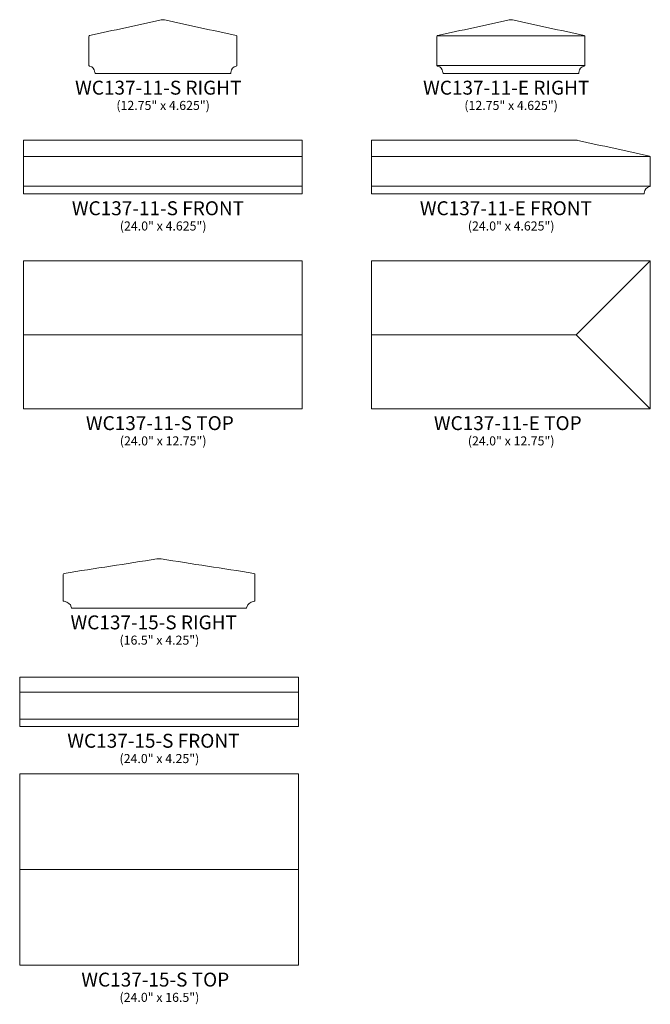
# Model space of a CAD drawing. Units: inches. Extents: x 8.6 to 62.9, y -65.3 to 19.5.
import ezdxf

# ---------------------------------------------------------------- set-up
doc = ezdxf.new("R2010")
doc.units = ezdxf.units.IN
doc.header["$MEASUREMENT"] = 0
doc.layers.add('Layer 1', color=7, linetype='Continuous')
doc.styles.add('0', font='Arial', dxfattribs={"height": 1})
doc.styles.add('1', font='Arial', dxfattribs={"height": 1})
doc.styles.add('2', font='Arial', dxfattribs={"height": 1})

msp = doc.modelspace()

# ---------------------------------------------------------------- linework, layer by layer
at = {"layer": 'Layer 1', "color": 250, "lineweight": 9}
for points, knots in [([(20.949, 19.499), (20.924, 19.499), (20.851, 19.491), (20.805, 19.481), (20.805, 19.481), (18.767, 19.034), (16.68, 18.583), (14.642, 18.133), (14.642, 18.133), (14.586, 18.119), (14.574, 18.087), (14.574, 18.038), (14.574, 18.038), (14.574, 17.224), (14.574, 16.37), (14.574, 15.557), (14.574, 15.557), (14.574, 15.53), (14.608, 15.517), (14.629, 15.51), (14.629, 15.51), (14.925, 15.402), (15.025, 15.293), (15.094, 14.954), (15.094, 14.954), (15.1, 14.924), (15.111, 14.874), (15.137, 14.874), (15.137, 14.874), (19.012, 14.874), (22.887, 14.874), (26.762, 14.874), (26.762, 14.874), (26.787, 14.874), (26.799, 14.924), (26.805, 14.954), (26.805, 14.954), (26.873, 15.293), (26.973, 15.402), (27.27, 15.51), (27.27, 15.51), (27.29, 15.517), (27.324, 15.53), (27.324, 15.557), (27.324, 15.557), (27.324, 16.37), (27.324, 17.224), (27.324, 18.038), (27.324, 18.038), (27.324, 18.087), (27.312, 18.119), (27.256, 18.133), (27.256, 18.133), (25.218, 18.583), (23.131, 19.034), (21.093, 19.481), (21.093, 19.481), (21.048, 19.491), (20.974, 19.499), (20.949, 19.499)], [0, 0, 0, 0, 0.066667, 0.066667, 0.066667, 0.066667, 0.133333, 0.133333, 0.133333, 0.133333, 0.2, 0.2, 0.2, 0.2, 0.266667, 0.266667, 0.266667, 0.266667, 0.333333, 0.333333, 0.333333, 0.333333, 0.4, 0.4, 0.4, 0.4, 0.466667, 0.466667, 0.466667, 0.466667, 0.533333, 0.533333, 0.533333, 0.533333, 0.6, 0.6, 0.6, 0.6, 0.666667, 0.666667, 0.666667, 0.666667, 0.733333, 0.733333, 0.733333, 0.733333, 0.8, 0.8, 0.8, 0.8, 0.866667, 0.866667, 0.866667, 0.866667, 0.933333, 0.933333, 0.933333, 0.933333, 1, 1, 1, 1]), ([(50.911, 19.499), (50.886, 19.499), (50.812, 19.491), (50.767, 19.481), (50.767, 19.481), (48.729, 19.034), (46.642, 18.583), (44.604, 18.133), (44.604, 18.133), (44.548, 18.119), (44.536, 18.087), (44.536, 18.038), (44.536, 18.038), (44.536, 17.224), (44.536, 16.37), (44.536, 15.557), (44.536, 15.557), (44.536, 15.53), (44.57, 15.517), (44.59, 15.51), (44.59, 15.51), (44.887, 15.402), (44.987, 15.293), (45.055, 14.954), (45.055, 14.954), (45.061, 14.924), (45.072, 14.874), (45.098, 14.874), (45.098, 14.874), (48.973, 14.874), (52.848, 14.874), (56.723, 14.874), (56.723, 14.874), (56.749, 14.874), (56.76, 14.924), (56.766, 14.954), (56.766, 14.954), (56.834, 15.293), (56.935, 15.402), (57.231, 15.51), (57.231, 15.51), (57.252, 15.517), (57.286, 15.53), (57.286, 15.557), (57.286, 15.557), (57.286, 16.37), (57.286, 17.224), (57.286, 18.038), (57.286, 18.038), (57.286, 18.087), (57.273, 18.119), (57.218, 18.133), (57.218, 18.133), (55.18, 18.583), (53.093, 19.034), (51.055, 19.481), (51.055, 19.481), (51.009, 19.491), (50.936, 19.499), (50.911, 19.499)], [0, 0, 0, 0, 0.066667, 0.066667, 0.066667, 0.066667, 0.133333, 0.133333, 0.133333, 0.133333, 0.2, 0.2, 0.2, 0.2, 0.266667, 0.266667, 0.266667, 0.266667, 0.333333, 0.333333, 0.333333, 0.333333, 0.4, 0.4, 0.4, 0.4, 0.466667, 0.466667, 0.466667, 0.466667, 0.533333, 0.533333, 0.533333, 0.533333, 0.6, 0.6, 0.6, 0.6, 0.666667, 0.666667, 0.666667, 0.666667, 0.733333, 0.733333, 0.733333, 0.733333, 0.8, 0.8, 0.8, 0.8, 0.866667, 0.866667, 0.866667, 0.866667, 0.933333, 0.933333, 0.933333, 0.933333, 1, 1, 1, 1]), ([(32.949, 4.489), (32.949, 4.489), (8.949, 4.489), (8.949, 4.489), (8.949, 4.489), (8.949, 4.489), (8.949, 9.114), (8.949, 9.114), (8.949, 9.114), (8.949, 9.114), (32.949, 9.114), (32.949, 9.114), (32.949, 9.114), (32.949, 9.114), (32.949, 4.489), (32.949, 4.489)], [0, 0, 0, 0, 0.25, 0.25, 0.25, 0.25, 0.5, 0.5, 0.5, 0.5, 0.75, 0.75, 0.75, 0.75, 1, 1, 1, 1]), ([(62.348, 4.489), (62.348, 4.489), (38.911, 4.489), (38.911, 4.489), (38.911, 4.489), (38.911, 4.489), (38.911, 9.114), (38.911, 9.114), (38.911, 9.114), (38.911, 9.114), (56.536, 9.114), (56.536, 9.114), (56.536, 9.114), (56.561, 9.114), (56.634, 9.106), (56.68, 9.096), (56.68, 9.096), (58.718, 8.649), (60.805, 8.198), (62.843, 7.749), (62.843, 7.749), (62.898, 7.735), (62.911, 7.703), (62.911, 7.653), (62.911, 7.653), (62.911, 6.84), (62.911, 5.986), (62.911, 5.172), (62.911, 5.172), (62.911, 5.146), (62.877, 5.133), (62.856, 5.125), (62.856, 5.125), (62.56, 5.017), (62.459, 4.908), (62.391, 4.569), (62.391, 4.569), (62.385, 4.54), (62.374, 4.489), (62.348, 4.489)], [0, 0, 0, 0, 0.1, 0.1, 0.1, 0.1, 0.2, 0.2, 0.2, 0.2, 0.3, 0.3, 0.3, 0.3, 0.4, 0.4, 0.4, 0.4, 0.5, 0.5, 0.5, 0.5, 0.6, 0.6, 0.6, 0.6, 0.7, 0.7, 0.7, 0.7, 0.8, 0.8, 0.8, 0.8, 0.9, 0.9, 0.9, 0.9, 1, 1, 1, 1]), ([(32.949, -1.27), (32.949, -1.27), (8.949, -1.27), (8.949, -1.27), (8.949, -1.27), (8.949, -1.27), (8.949, -14.02), (8.949, -14.02), (8.949, -14.02), (8.949, -14.02), (32.949, -14.02), (32.949, -14.02), (32.949, -14.02), (32.949, -14.02), (32.949, -1.27), (32.949, -1.27)], [0, 0, 0, 0, 0.25, 0.25, 0.25, 0.25, 0.5, 0.5, 0.5, 0.5, 0.75, 0.75, 0.75, 0.75, 1, 1, 1, 1]), ([(62.911, -1.27), (62.911, -1.27), (38.911, -1.27), (38.911, -1.27), (38.911, -1.27), (38.911, -1.27), (38.911, -14.02), (38.911, -14.02), (38.911, -14.02), (38.911, -14.02), (62.911, -14.02), (62.911, -14.02), (62.911, -14.02), (62.911, -14.02), (62.911, -1.27), (62.911, -1.27)], [0, 0, 0, 0, 0.25, 0.25, 0.25, 0.25, 0.5, 0.5, 0.5, 0.5, 0.75, 0.75, 0.75, 0.75, 1, 1, 1, 1]), ([(62.911, -1.27), (62.911, -1.27), (56.536, -7.645), (56.536, -7.645), (56.536, -7.645), (56.536, -7.645), (62.911, -14.02), (62.911, -14.02)], [0, 0, 0, 0, 0.5, 0.5, 0.5, 0.5, 1, 1, 1, 1]), ([(20.619, -26.935), (20.587, -26.935), (20.492, -26.942), (20.433, -26.951), (20.433, -26.951), (17.795, -27.362), (15.094, -27.777), (12.457, -28.19), (12.457, -28.19), (12.385, -28.202), (12.369, -28.232), (12.369, -28.277), (12.369, -28.277), (12.369, -29.025), (12.369, -29.809), (12.369, -30.557), (12.369, -30.557), (12.369, -30.582), (12.413, -30.593), (12.44, -30.6), (12.44, -30.6), (12.824, -30.7), (12.975, -30.8), (13.064, -31.111), (13.064, -31.111), (13.071, -31.138), (13.086, -31.185), (13.119, -31.185), (13.119, -31.185), (18.134, -31.185), (23.104, -31.185), (28.119, -31.185), (28.119, -31.185), (28.153, -31.185), (28.167, -31.138), (28.175, -31.111), (28.175, -31.111), (28.263, -30.8), (28.415, -30.7), (28.799, -30.6), (28.799, -30.6), (28.825, -30.593), (28.869, -30.582), (28.869, -30.557), (28.869, -30.557), (28.869, -29.809), (28.869, -29.025), (28.869, -28.277), (28.869, -28.277), (28.869, -28.232), (28.853, -28.202), (28.781, -28.19), (28.781, -28.19), (26.144, -27.777), (23.443, -27.362), (20.805, -26.951), (20.805, -26.951), (20.747, -26.942), (20.652, -26.935), (20.619, -26.935)], [0, 0, 0, 0, 0.066667, 0.066667, 0.066667, 0.066667, 0.133333, 0.133333, 0.133333, 0.133333, 0.2, 0.2, 0.2, 0.2, 0.266667, 0.266667, 0.266667, 0.266667, 0.333333, 0.333333, 0.333333, 0.333333, 0.4, 0.4, 0.4, 0.4, 0.466667, 0.466667, 0.466667, 0.466667, 0.533333, 0.533333, 0.533333, 0.533333, 0.6, 0.6, 0.6, 0.6, 0.666667, 0.666667, 0.666667, 0.666667, 0.733333, 0.733333, 0.733333, 0.733333, 0.8, 0.8, 0.8, 0.8, 0.866667, 0.866667, 0.866667, 0.866667, 0.933333, 0.933333, 0.933333, 0.933333, 1, 1, 1, 1]), ([(8.619, -41.382), (8.619, -41.382), (32.619, -41.382), (32.619, -41.382), (32.619, -41.382), (32.619, -41.382), (32.619, -37.132), (32.619, -37.132), (32.619, -37.132), (32.619, -37.132), (8.619, -37.132), (8.619, -37.132), (8.619, -37.132), (8.619, -37.132), (8.619, -41.382), (8.619, -41.382)], [0, 0, 0, 0, 0.25, 0.25, 0.25, 0.25, 0.5, 0.5, 0.5, 0.5, 0.75, 0.75, 0.75, 0.75, 1, 1, 1, 1]), ([(32.619, -61.954), (32.619, -61.954), (8.619, -61.954), (8.619, -61.954), (8.619, -61.954), (8.619, -61.954), (8.619, -45.454), (8.619, -45.454), (8.619, -45.454), (8.619, -45.454), (32.619, -45.454), (32.619, -45.454), (32.619, -45.454), (32.619, -45.454), (32.619, -61.954), (32.619, -61.954)], [0, 0, 0, 0, 0.25, 0.25, 0.25, 0.25, 0.5, 0.5, 0.5, 0.5, 0.75, 0.75, 0.75, 0.75, 1, 1, 1, 1])]:
    msp.add_open_spline(points, degree=3, knots=knots, dxfattribs=at)
for points in [[(44.55, 18.1), (44.55, 18.1), (57.272, 18.1), (57.272, 18.1)], [(44.539, 15.543), (44.539, 15.543), (57.282, 15.543), (57.282, 15.543)], [(56.723, 14.874), (56.723, 14.874), (45.099, 14.874), (45.099, 14.874)], [(8.949, 7.716), (8.949, 7.716), (32.949, 7.716), (32.949, 7.716)], [(38.911, 7.716), (38.911, 7.716), (62.911, 7.716), (62.911, 7.716)], [(62.911, 7.716), (62.911, 7.716), (62.911, 5.159), (62.911, 5.159)], [(8.949, 5.159), (8.949, 5.159), (32.949, 5.159), (32.949, 5.159)], [(38.911, 5.159), (38.911, 5.159), (62.911, 5.159), (62.911, 5.159)], [(8.949, -7.645), (8.949, -7.645), (32.949, -7.645), (32.949, -7.645)], [(38.911, -7.645), (38.911, -7.645), (56.536, -7.645), (56.536, -7.645)], [(8.619, -38.412), (8.619, -38.412), (32.619, -38.412), (32.619, -38.412)], [(8.619, -40.754), (8.619, -40.754), (32.619, -40.754), (32.619, -40.754)], [(8.619, -53.704), (8.619, -53.704), (32.619, -53.704), (32.619, -53.704)]]:
    msp.add_open_spline(points, degree=3, dxfattribs=at)

# ---------------------------------------------------------------- texts
at = {"layer": 'Layer 1', "color": 250, "oblique": 0}
for s, height, style, p in [('WC137-11-S RIGHT', 1.2, '0', (13.387, 13.043)), ('WC137-11-E RIGHT', 1.2, '0', (43.349, 13.043)), ('(12.75" x 4.625")', 0.78, '2', (16.941, 11.725)), ('(12.75" x 4.625")', 0.78, '1', (46.902, 11.725)), ('WC137-11-S FRONT', 1.2, '0', (13.11, 2.658)), ('WC137-11-E FRONT', 1.2, '0', (43.071, 2.658)), ('(24.0" x 4.625")', 0.78, '0', (17.242, 1.34)), ('(24.0" x 4.625")', 0.78, '0', (47.203, 1.34)), ('WC137-11-S TOP', 1.2, '0', (14.316, -15.852)), ('WC137-11-E TOP', 1.2, '0', (44.278, -15.852)), ('(24.0" x 12.75")', 0.78, '0', (17.242, -17.17)), ('(24.0" x 12.75")', 0.78, '0', (47.203, -17.17)), ('WC137-15-S RIGHT', 1.2, '0', (12.995, -33.015)), ('(16.5" x 4.25")', 0.78, '0', (17.213, -34.333)), ('WC137-15-S FRONT', 1.2, '0', (12.718, -43.213)), ('(24.0" x 4.25")', 0.78, '0', (17.213, -44.532)), ('WC137-15-S TOP', 1.2, '0', (13.924, -63.785)), ('(24.0" x 16.5")', 0.78, '0', (17.213, -65.104))]:
    msp.add_text(s, height=height, dxfattribs=dict(at, style=style)).set_placement(p)

doc.saveas('drawing.dxf')
